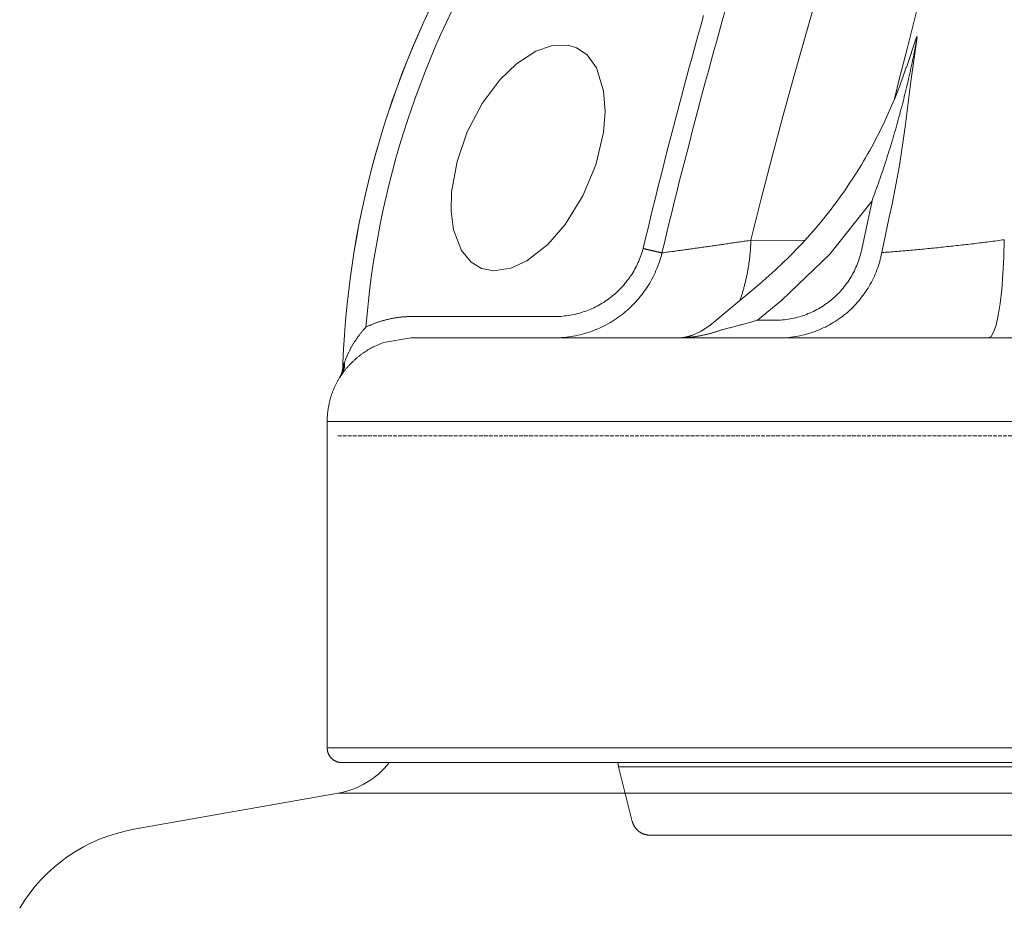
# Model space of a CAD drawing. Units: millimetres. Extents: x -12710 to 137675, y -41593 to 37027.
# Drawn here: x 31362 to 31887, y 18071 to 18545 of the extents above; entities that cross this region are included whole.
import ezdxf

# ---------------------------------------------------------------- set-up
doc = ezdxf.new("R2010")
doc.units = ezdxf.units.MM
doc.linetypes.add('STYLE_08', pattern=[0.694443, 0.520833, -0.17361])
doc.layers.add('AM_0', color=7, linetype='ByLayer')
doc.layers.add('Ebene-2 ohne Abdeckung', color=7, linetype='Continuous')

# ---------------------------------------------------------------- blocks, each defined once
blk = doc.blocks.new('Gruppe-25')
at = {"color": 7, "linetype": 'Continuous', "lineweight": 13}
for p, q in [((-1044.33, 1341.49), (-1044.42, 1341.49)), ((-1050.55, 1318.91), (-1051.97, 1312.23)), ((-1059.81, 1313.44), (-1067.23, 1313.46)), ((-1072.91, 1301.71), (-1066.01, 1307.45)), ((-1066.01, 1307.45), (-1065.89, 1307.49)), ((-1066.32, 1302.44), (-1062.96, 1305.23)), ((-1094.45, 1302.95), (-1113.91, 1302.95)), ((-1063.91, 1302.44), (-1066.32, 1302.44)), ((-266.59, 1300.01), (-1114.04, 1300.01)), ((-1123.44, 1296.07), (-1123.44, 1296.34)), ((-1123.43, 1296.34), (-1123.44, 1296.07)), ((-1123.44, 1296.34), (-1123.43, 1296.34)), ((-1123.44, 1296.07), (-1123.44, 1296.07)), ((-1123.43, 1296.54), (-1123.43, 1296.34)), ((-1123.43, 1296.54), (-1123.43, 1296.54)), ((-1123.25, 1296.55), (-1123.34, 1296.35)), ((-1123.89, 1294.54), (-1123.88, 1294.54)), ((-1123.73, 1294.77), (-1123.59, 1294.98)), ((-1125.6, 1288.51), (-72.16, 1288.51)), ((-1125.6, 1243.51), (-1125.6, 1288.51)), ((-72.13, 1243.51), (-1125.6, 1243.51)), ((-597.6, 1241.51), (-1123.6, 1241.51)), ((-1083.57, 1233.4), (-1085.46, 1240.93)), ((-597.6, 1240.93), (-1085.46, 1240.93)), ((-1081.15, 1231.51), (-597.6, 1231.51))]:
    blk.add_line(p, q, dxfattribs=at)
at = {"color": 7, "linetype": 'STYLE_08', "lineweight": 13}
blk.add_line((-1124.15, 1286.51), (-71.05, 1286.51), dxfattribs=at)
at = {"color": 7, "linetype": 'Continuous', "lineweight": 13}
for points in [[(-1047.46, 1332.94), (-1046.75, 1335.79), (-1045.68, 1340.03), (-1044.84, 1343.31), (-1044.36, 1345.15), (-1044.02, 1346.46), (-1043.51, 1348.38), (-1042.96, 1350.44), (-1042.3, 1352.87), (-1041.53, 1355.66), (-1040.66, 1358.81), (-1039.67, 1362.33), (-1037.86, 1368.57), (-1035.74, 1375.69), (-1033.28, 1383.69), (-1030.24, 1393.21)], [(-1030.97, 1425.03), (-1033.17, 1419.59), (-1035.32, 1414.13), (-1037.44, 1408.65), (-1039.51, 1403.16), (-1041.55, 1397.65), (-1043.54, 1392.13), (-1045.5, 1386.59), (-1047.42, 1381.04), (-1049.29, 1375.48), (-1051.13, 1369.9), (-1052.92, 1364.31), (-1054.67, 1358.71), (-1056.39, 1353.1), (-1058.06, 1347.47), (-1059.69, 1341.83), (-1061.28, 1336.18), (-1062.83, 1330.51), (-1064.34, 1324.84), (-1065.81, 1319.15), (-1067.23, 1313.46)], [(-1073.76, 1344.41), (-1074.15, 1343.02), (-1074.53, 1341.63), (-1074.92, 1340.24), (-1075.3, 1338.85), (-1075.68, 1337.46), (-1076.06, 1336.07), (-1076.43, 1334.68), (-1076.8, 1333.29), (-1077.17, 1331.89), (-1077.54, 1330.5), (-1077.9, 1329.11), (-1078.27, 1327.71), (-1078.63, 1326.32), (-1078.98, 1324.92), (-1079.34, 1323.52), (-1079.69, 1322.13), (-1080.04, 1320.73), (-1080.39, 1319.33), (-1080.73, 1317.93), (-1081.07, 1316.53), (-1081.41, 1315.13), (-1081.75, 1313.73), (-1082.09, 1312.32)], [(-1111.47, 1345.34), (-1112.29, 1343.57), (-1113.08, 1341.79), (-1113.84, 1340.01), (-1114.58, 1338.2), (-1115.29, 1336.39), (-1115.97, 1334.57), (-1116.62, 1332.74), (-1117.24, 1330.89), (-1117.84, 1329.04), (-1118.4, 1327.18), (-1118.94, 1325.31), (-1119.45, 1323.43), (-1119.92, 1321.55), (-1120.37, 1319.65), (-1120.79, 1317.75), (-1121.18, 1315.85), (-1121.54, 1313.93), (-1121.87, 1312.02), (-1122.17, 1310.09), (-1122.44, 1308.17), (-1122.68, 1306.24), (-1122.89, 1304.3), (-1123.07, 1302.37), (-1123.22, 1300.43), (-1123.34, 1298.48), (-1123.43, 1296.54)], [(-1111.48, 1345.32), (-1112.3, 1343.56), (-1113.09, 1341.78), (-1113.86, 1339.99), (-1114.59, 1338.19), (-1115.3, 1336.38), (-1115.98, 1334.56), (-1116.63, 1332.73), (-1117.25, 1330.88), (-1117.85, 1329.03), (-1118.41, 1327.17), (-1118.95, 1325.3), (-1119.45, 1323.42), (-1119.93, 1321.54), (-1120.38, 1319.64), (-1120.8, 1317.75), (-1121.19, 1315.84), (-1121.55, 1313.93), (-1121.88, 1312.01), (-1122.18, 1310.09), (-1122.45, 1308.16), (-1122.68, 1306.23), (-1122.89, 1304.3), (-1123.07, 1302.36), (-1123.22, 1300.42), (-1123.34, 1298.48), (-1123.43, 1296.54)], [(-1070.79, 1345.07), (-1071.18, 1343.69), (-1071.57, 1342.31), (-1071.95, 1340.93), (-1072.33, 1339.54), (-1072.72, 1338.16), (-1073.09, 1336.77), (-1073.47, 1335.38), (-1073.84, 1334), (-1074.21, 1332.61), (-1074.58, 1331.22), (-1074.95, 1329.83), (-1075.31, 1328.44), (-1075.67, 1327.05), (-1076.03, 1325.66), (-1076.39, 1324.27), (-1076.74, 1322.88), (-1077.1, 1321.49), (-1077.44, 1320.09), (-1077.79, 1318.7), (-1078.13, 1317.3), (-1078.48, 1315.91), (-1078.81, 1314.51), (-1079.15, 1313.12), (-1079.49, 1311.72)], [(-1108.39, 1345.15), (-1109.17, 1343.51), (-1109.93, 1341.85), (-1110.67, 1340.19), (-1111.37, 1338.51), (-1112.06, 1336.82), (-1112.72, 1335.12), (-1113.35, 1333.42), (-1113.96, 1331.7), (-1114.54, 1329.98), (-1115.1, 1328.24), (-1115.63, 1326.5), (-1116.13, 1324.75), (-1116.61, 1322.99), (-1117.06, 1321.23), (-1117.48, 1319.46), (-1117.88, 1317.68), (-1118.25, 1315.9), (-1118.6, 1314.11), (-1118.92, 1312.32), (-1119.21, 1310.53), (-1119.48, 1308.72), (-1119.71, 1306.92), (-1119.93, 1305.11), (-1120.11, 1303.3), (-1120.27, 1301.49)], [(-1050.55, 1318.91), (-1050.42, 1319.26), (-1050.3, 1319.6), (-1050.17, 1319.95), (-1050.05, 1320.29), (-1049.92, 1320.63), (-1049.8, 1320.98), (-1049.68, 1321.32), (-1049.56, 1321.67), (-1049.43, 1322.02), (-1049.32, 1322.36), (-1049.2, 1322.71), (-1049.08, 1323.06), (-1048.96, 1323.4), (-1048.85, 1323.75), (-1048.73, 1324.1), (-1048.62, 1324.45), (-1048.51, 1324.8), (-1048.4, 1325.15), (-1048.29, 1325.49), (-1048.18, 1325.84), (-1048.07, 1326.19), (-1047.96, 1326.54), (-1047.85, 1326.89), (-1047.75, 1327.25), (-1047.64, 1327.6), (-1047.54, 1327.95), (-1047.44, 1328.3), (-1047.33, 1328.65), (-1047.23, 1329), (-1047.13, 1329.36), (-1047.03, 1329.71), (-1046.94, 1330.06), (-1046.84, 1330.41), (-1046.74, 1330.77), (-1046.65, 1331.12), (-1046.56, 1331.48), (-1046.46, 1331.83), (-1046.37, 1332.19), (-1046.28, 1332.54), (-1046.19, 1332.9), (-1046.1, 1333.25), (-1046.01, 1333.61), (-1045.93, 1333.96), (-1045.84, 1334.32), (-1045.75, 1334.67), (-1045.67, 1335.03), (-1045.59, 1335.39), (-1045.51, 1335.75), (-1045.42, 1336.1), (-1045.34, 1336.46), (-1045.27, 1336.82), (-1045.19, 1337.18), (-1045.11, 1337.53), (-1045.04, 1337.89), (-1044.96, 1338.25), (-1044.89, 1338.61), (-1044.81, 1338.97), (-1044.74, 1339.33), (-1044.67, 1339.69), (-1044.6, 1340.05), (-1044.53, 1340.41), (-1044.46, 1340.77), (-1044.4, 1341.13), (-1044.33, 1341.49)], [(-1047.79, 1318.42), (-1046.78, 1323.76), (-1045.99, 1329.11), (-1045.19, 1335.33), (-1044.34, 1341.44), (-1044.33, 1341.49)], [(-1045.8, 1337.28), (-1044.44, 1341.44), (-1044.42, 1341.49)], [(-1091.24, 1339.98), (-1089.78, 1338.99), (-1088.51, 1337.24), (-1087.52, 1334.07), (-1087.31, 1331.2), (-1087.54, 1328.33), (-1088.6, 1323.84), (-1090.37, 1319.59), (-1092.81, 1315.64), (-1095.22, 1312.87), (-1098.1, 1310.63), (-1100.29, 1309.61), (-1102.68, 1309.24), (-1104.34, 1309.57), (-1105.79, 1310.44), (-1107.1, 1312.03), (-1108.19, 1314.9), (-1108.53, 1317.49), (-1108.47, 1320.1), (-1107.72, 1324.33), (-1106.31, 1328.39), (-1104.25, 1332.29), (-1101.78, 1335.6), (-1099.52, 1337.79), (-1096.88, 1339.5), (-1094.72, 1340.27), (-1092.42, 1340.34), (-1091.24, 1339.98)], [(-1066.02, 1307.47), (-1065.59, 1307.84), (-1065.16, 1308.21), (-1064.73, 1308.59), (-1064.31, 1308.97), (-1063.88, 1309.35), (-1063.47, 1309.74), (-1063.05, 1310.13), (-1062.64, 1310.52), (-1062.23, 1310.92), (-1061.83, 1311.32), (-1061.43, 1311.73), (-1061.03, 1312.14), (-1060.64, 1312.55), (-1060.24, 1312.96), (-1059.86, 1313.38), (-1059.47, 1313.8), (-1059.1, 1314.23), (-1058.72, 1314.66), (-1058.35, 1315.09), (-1057.98, 1315.52), (-1057.61, 1315.96), (-1057.25, 1316.4), (-1056.9, 1316.85), (-1056.54, 1317.29), (-1056.19, 1317.74), (-1055.85, 1318.2), (-1055.51, 1318.65), (-1055.17, 1319.11), (-1054.83, 1319.58), (-1054.5, 1320.04), (-1054.18, 1320.51), (-1053.86, 1320.98), (-1053.54, 1321.45), (-1053.23, 1321.93), (-1052.92, 1322.41), (-1052.61, 1322.89), (-1052.31, 1323.37), (-1052.01, 1323.86), (-1051.72, 1324.35), (-1051.43, 1324.84), (-1051.15, 1325.33), (-1050.87, 1325.83), (-1050.59, 1326.33), (-1050.32, 1326.83), (-1050.05, 1327.33), (-1049.79, 1327.84), (-1049.53, 1328.35), (-1049.28, 1328.86), (-1049.03, 1329.37), (-1048.79, 1329.88), (-1048.54, 1330.4), (-1048.31, 1330.92), (-1048.08, 1331.44), (-1047.85, 1331.96), (-1047.63, 1332.49), (-1047.41, 1333.01), (-1047.2, 1333.54), (-1046.99, 1334.07), (-1046.78, 1334.6), (-1046.58, 1335.14), (-1046.39, 1335.67), (-1046.2, 1336.21), (-1046.01, 1336.75), (-1045.83, 1337.29)], [(-1062.96, 1305.23), (-1056.35, 1311.55), (-1050.55, 1318.91)], [(-1049.21, 1311.76), (-1048.18, 1316.63), (-1047.79, 1318.42)], [(-1079.49, 1311.72), (-1079.29, 1311.75), (-1079.1, 1311.77), (-1078.91, 1311.8), (-1078.72, 1311.82), (-1078.53, 1311.85), (-1078.34, 1311.88), (-1078.14, 1311.9), (-1077.95, 1311.93), (-1077.76, 1311.96), (-1077.57, 1311.98), (-1077.38, 1312.01), (-1077.19, 1312.03), (-1076.99, 1312.06), (-1076.8, 1312.09), (-1076.61, 1312.11), (-1076.42, 1312.14), (-1076.23, 1312.17), (-1076.04, 1312.19), (-1075.85, 1312.22), (-1075.65, 1312.25), (-1075.46, 1312.27), (-1075.27, 1312.3), (-1075.08, 1312.33), (-1074.89, 1312.35), (-1074.7, 1312.38), (-1074.5, 1312.41), (-1074.31, 1312.44), (-1074.12, 1312.46), (-1073.93, 1312.49), (-1073.74, 1312.52), (-1073.55, 1312.54), (-1073.36, 1312.57), (-1073.16, 1312.6), (-1072.97, 1312.62), (-1072.78, 1312.65), (-1072.59, 1312.68), (-1072.4, 1312.71), (-1072.21, 1312.73), (-1072.02, 1312.76), (-1071.82, 1312.79), (-1071.63, 1312.82), (-1071.44, 1312.84), (-1071.25, 1312.87), (-1071.06, 1312.9), (-1070.87, 1312.93), (-1070.68, 1312.95), (-1070.48, 1312.98), (-1070.29, 1313.01), (-1070.1, 1313.04), (-1069.91, 1313.07), (-1069.72, 1313.09), (-1069.53, 1313.12), (-1069.34, 1313.15), (-1069.15, 1313.18), (-1068.95, 1313.21), (-1068.76, 1313.23), (-1068.57, 1313.26), (-1068.38, 1313.29), (-1068.19, 1313.32), (-1068, 1313.35), (-1067.81, 1313.37), (-1067.61, 1313.4), (-1067.42, 1313.43), (-1067.23, 1313.46)], [(-1068.74, 1305.18), (-1068.7, 1305.31), (-1068.65, 1305.43), (-1068.61, 1305.56), (-1068.57, 1305.68), (-1068.53, 1305.81), (-1068.49, 1305.94), (-1068.45, 1306.06), (-1068.41, 1306.19), (-1068.38, 1306.32), (-1068.34, 1306.44), (-1068.3, 1306.57), (-1068.27, 1306.7), (-1068.23, 1306.82), (-1068.2, 1306.95), (-1068.16, 1307.08), (-1068.13, 1307.2), (-1068.1, 1307.33), (-1068.06, 1307.46), (-1068.03, 1307.59), (-1068, 1307.72), (-1067.97, 1307.84), (-1067.94, 1307.97), (-1067.91, 1308.1), (-1067.88, 1308.23), (-1067.85, 1308.36), (-1067.83, 1308.49), (-1067.8, 1308.62), (-1067.77, 1308.75), (-1067.75, 1308.88), (-1067.72, 1309.01), (-1067.7, 1309.14), (-1067.67, 1309.27), (-1067.65, 1309.39), (-1067.63, 1309.52), (-1067.61, 1309.65), (-1067.58, 1309.78), (-1067.56, 1309.92), (-1067.54, 1310.05), (-1067.52, 1310.18), (-1067.5, 1310.31), (-1067.49, 1310.44), (-1067.47, 1310.57), (-1067.45, 1310.7), (-1067.43, 1310.83), (-1067.42, 1310.96), (-1067.4, 1311.09), (-1067.39, 1311.22), (-1067.37, 1311.35), (-1067.36, 1311.49), (-1067.35, 1311.62), (-1067.34, 1311.75), (-1067.32, 1311.88), (-1067.31, 1312.01), (-1067.3, 1312.14), (-1067.29, 1312.27), (-1067.28, 1312.41), (-1067.27, 1312.54), (-1067.27, 1312.67), (-1067.26, 1312.8), (-1067.25, 1312.93), (-1067.25, 1313.06), (-1067.24, 1313.2), (-1067.24, 1313.33), (-1067.23, 1313.46)], [(-1049.21, 1311.76), (-1048.94, 1311.78), (-1048.68, 1311.8), (-1048.41, 1311.82), (-1048.15, 1311.84), (-1047.89, 1311.86), (-1047.62, 1311.88), (-1047.36, 1311.9), (-1047.09, 1311.93), (-1046.83, 1311.95), (-1046.56, 1311.97), (-1046.3, 1311.99), (-1046.03, 1312.01), (-1045.77, 1312.04), (-1045.51, 1312.06), (-1045.24, 1312.08), (-1044.98, 1312.11), (-1044.71, 1312.13), (-1044.45, 1312.16), (-1044.19, 1312.18), (-1043.92, 1312.2), (-1043.66, 1312.23), (-1043.39, 1312.25), (-1043.13, 1312.28), (-1042.87, 1312.31), (-1042.6, 1312.33), (-1042.34, 1312.36), (-1042.07, 1312.38), (-1041.81, 1312.41), (-1041.55, 1312.44), (-1041.28, 1312.46), (-1041.02, 1312.49), (-1040.75, 1312.52), (-1040.49, 1312.55), (-1040.23, 1312.58), (-1039.96, 1312.6), (-1039.7, 1312.63), (-1039.43, 1312.66), (-1039.17, 1312.69), (-1038.91, 1312.72), (-1038.64, 1312.75), (-1038.38, 1312.78), (-1038.12, 1312.81), (-1037.85, 1312.84), (-1037.59, 1312.87), (-1037.33, 1312.9), (-1037.06, 1312.93), (-1036.8, 1312.96), (-1036.54, 1312.99), (-1036.27, 1313.03), (-1036.01, 1313.06), (-1035.75, 1313.09), (-1035.48, 1313.12), (-1035.22, 1313.16), (-1034.96, 1313.19), (-1034.69, 1313.22), (-1034.43, 1313.26), (-1034.17, 1313.29), (-1033.9, 1313.32), (-1033.64, 1313.36), (-1033.38, 1313.39), (-1033.11, 1313.43), (-1032.85, 1313.46), (-1032.59, 1313.5), (-1032.33, 1313.53)], [(-1034.5, 1300.01), (-1034.14, 1300.21), (-1033.8, 1300.8), (-1033.47, 1301.78), (-1033.17, 1303.1), (-1032.91, 1304.75), (-1032.68, 1306.67), (-1032.51, 1308.81), (-1032.39, 1311.12), (-1032.33, 1313.53)], [(-1094.58, 1300.01), (-1094.26, 1300.01), (-1093.94, 1300.01), (-1093.61, 1300.03), (-1093.29, 1300.05), (-1092.97, 1300.07), (-1092.65, 1300.11), (-1092.33, 1300.15), (-1092.01, 1300.19), (-1091.7, 1300.25), (-1091.38, 1300.31), (-1091.06, 1300.38), (-1090.75, 1300.45), (-1090.44, 1300.53), (-1090.13, 1300.62), (-1089.82, 1300.71), (-1089.51, 1300.81), (-1089.21, 1300.91), (-1088.91, 1301.03), (-1088.61, 1301.15), (-1088.31, 1301.27), (-1088.02, 1301.4), (-1087.73, 1301.54), (-1087.44, 1301.68), (-1087.15, 1301.83), (-1086.87, 1301.99), (-1086.59, 1302.15), (-1086.31, 1302.31), (-1086.04, 1302.49), (-1085.77, 1302.67), (-1085.51, 1302.85), (-1085.25, 1303.04), (-1084.99, 1303.23), (-1084.74, 1303.43), (-1084.49, 1303.64), (-1084.25, 1303.85), (-1084.01, 1304.07), (-1083.77, 1304.29), (-1083.54, 1304.51), (-1083.32, 1304.74), (-1083.1, 1304.98), (-1082.88, 1305.22), (-1082.67, 1305.46), (-1082.47, 1305.71), (-1082.27, 1305.96), (-1082.07, 1306.22), (-1081.88, 1306.48), (-1081.7, 1306.74), (-1081.52, 1307.01), (-1081.35, 1307.28), (-1081.18, 1307.56), (-1081.02, 1307.84), (-1080.87, 1308.12), (-1080.72, 1308.41), (-1080.57, 1308.69), (-1080.44, 1308.99), (-1080.31, 1309.28), (-1080.18, 1309.58), (-1080.06, 1309.88), (-1079.95, 1310.18), (-1079.84, 1310.48), (-1079.74, 1310.79), (-1079.65, 1311.1), (-1079.57, 1311.41), (-1079.49, 1311.72)], [(-1094.45, 1302.95), (-1094.19, 1302.95), (-1093.93, 1302.96), (-1093.67, 1302.97), (-1093.41, 1302.98), (-1093.15, 1303), (-1092.89, 1303.03), (-1092.63, 1303.06), (-1092.37, 1303.09), (-1092.11, 1303.14), (-1091.85, 1303.18), (-1091.6, 1303.24), (-1091.34, 1303.29), (-1091.09, 1303.36), (-1090.84, 1303.43), (-1090.59, 1303.5), (-1090.34, 1303.58), (-1090.09, 1303.66), (-1089.84, 1303.75), (-1089.6, 1303.85), (-1089.36, 1303.94), (-1089.12, 1304.05), (-1088.88, 1304.16), (-1088.65, 1304.27), (-1088.42, 1304.39), (-1088.19, 1304.51), (-1087.96, 1304.64), (-1087.73, 1304.78), (-1087.51, 1304.91), (-1087.29, 1305.06), (-1087.08, 1305.2), (-1086.86, 1305.35), (-1086.65, 1305.51), (-1086.45, 1305.67), (-1086.24, 1305.83), (-1086.04, 1306), (-1085.85, 1306.17), (-1085.66, 1306.35), (-1085.47, 1306.53), (-1085.28, 1306.72), (-1085.1, 1306.9), (-1084.92, 1307.1), (-1084.75, 1307.29), (-1084.58, 1307.49), (-1084.42, 1307.69), (-1084.26, 1307.9), (-1084.1, 1308.11), (-1083.95, 1308.32), (-1083.8, 1308.53), (-1083.66, 1308.75), (-1083.52, 1308.97), (-1083.38, 1309.2), (-1083.25, 1309.43), (-1083.13, 1309.66), (-1083.01, 1309.89), (-1082.9, 1310.12), (-1082.79, 1310.36), (-1082.68, 1310.6), (-1082.58, 1310.84), (-1082.48, 1311.08), (-1082.39, 1311.33), (-1082.31, 1311.57), (-1082.23, 1311.82), (-1082.16, 1312.07), (-1082.09, 1312.32)], [(-1082.09, 1312.32), (-1082.05, 1312.32), (-1082, 1312.31), (-1081.96, 1312.3), (-1081.92, 1312.29), (-1081.88, 1312.28), (-1081.84, 1312.27), (-1081.8, 1312.26), (-1081.76, 1312.25), (-1081.72, 1312.24), (-1081.68, 1312.23), (-1081.64, 1312.22), (-1081.6, 1312.21), (-1081.56, 1312.2), (-1081.52, 1312.19), (-1081.48, 1312.18), (-1081.44, 1312.17), (-1081.4, 1312.16), (-1081.36, 1312.15), (-1081.31, 1312.14), (-1081.27, 1312.13), (-1081.23, 1312.12), (-1081.19, 1312.11), (-1081.15, 1312.1), (-1081.11, 1312.09), (-1081.07, 1312.08), (-1081.03, 1312.07), (-1080.99, 1312.07), (-1080.95, 1312.06), (-1080.91, 1312.05), (-1080.87, 1312.04), (-1080.83, 1312.03), (-1080.79, 1312.02), (-1080.75, 1312.01), (-1080.71, 1312), (-1080.66, 1311.99), (-1080.62, 1311.98), (-1080.58, 1311.97), (-1080.54, 1311.96), (-1080.5, 1311.95), (-1080.46, 1311.94), (-1080.42, 1311.93), (-1080.38, 1311.92), (-1080.34, 1311.91), (-1080.3, 1311.91), (-1080.26, 1311.9), (-1080.22, 1311.89), (-1080.18, 1311.88), (-1080.14, 1311.87), (-1080.1, 1311.86), (-1080.05, 1311.85), (-1080.01, 1311.84), (-1079.97, 1311.83), (-1079.93, 1311.82), (-1079.89, 1311.81), (-1079.85, 1311.8), (-1079.81, 1311.79), (-1079.77, 1311.78), (-1079.73, 1311.78), (-1079.69, 1311.77), (-1079.65, 1311.76), (-1079.61, 1311.75), (-1079.57, 1311.74), (-1079.53, 1311.73), (-1079.49, 1311.72)], [(-1063.91, 1302.44), (-1063.65, 1302.44), (-1063.39, 1302.45), (-1063.13, 1302.47), (-1062.87, 1302.49), (-1062.61, 1302.51), (-1062.35, 1302.54), (-1062.09, 1302.58), (-1061.83, 1302.62), (-1061.58, 1302.67), (-1061.32, 1302.73), (-1061.07, 1302.78), (-1060.81, 1302.85), (-1060.56, 1302.92), (-1060.31, 1302.99), (-1060.06, 1303.07), (-1059.82, 1303.16), (-1059.57, 1303.25), (-1059.33, 1303.35), (-1059.09, 1303.45), (-1058.85, 1303.56), (-1058.61, 1303.67), (-1058.38, 1303.78), (-1058.15, 1303.91), (-1057.92, 1304.03), (-1057.69, 1304.16), (-1057.47, 1304.3), (-1057.25, 1304.44), (-1057.03, 1304.59), (-1056.82, 1304.74), (-1056.61, 1304.89), (-1056.4, 1305.05), (-1056.2, 1305.21), (-1056, 1305.38), (-1055.8, 1305.55), (-1055.61, 1305.73), (-1055.42, 1305.91), (-1055.24, 1306.09), (-1055.05, 1306.28), (-1054.88, 1306.47), (-1054.7, 1306.67), (-1054.54, 1306.87), (-1054.37, 1307.07), (-1054.21, 1307.28), (-1054.06, 1307.49), (-1053.9, 1307.7), (-1053.76, 1307.92), (-1053.62, 1308.14), (-1053.48, 1308.36), (-1053.35, 1308.58), (-1053.22, 1308.81), (-1053.1, 1309.04), (-1052.98, 1309.27), (-1052.86, 1309.51), (-1052.76, 1309.75), (-1052.65, 1309.99), (-1052.56, 1310.23), (-1052.46, 1310.47), (-1052.38, 1310.72), (-1052.3, 1310.97), (-1052.22, 1311.22), (-1052.15, 1311.47), (-1052.08, 1311.72), (-1052.02, 1311.98), (-1051.97, 1312.23)], [(-1063.25, 1300.01), (-1062.94, 1300.01), (-1062.63, 1300.02), (-1062.32, 1300.04), (-1062.02, 1300.07), (-1061.71, 1300.1), (-1061.4, 1300.14), (-1061.09, 1300.19), (-1060.79, 1300.24), (-1060.48, 1300.3), (-1060.18, 1300.37), (-1059.88, 1300.44), (-1059.58, 1300.52), (-1059.28, 1300.6), (-1058.99, 1300.69), (-1058.69, 1300.79), (-1058.4, 1300.9), (-1058.11, 1301.01), (-1057.82, 1301.12), (-1057.54, 1301.25), (-1057.26, 1301.38), (-1056.98, 1301.51), (-1056.7, 1301.65), (-1056.43, 1301.8), (-1056.16, 1301.95), (-1055.89, 1302.11), (-1055.63, 1302.27), (-1055.37, 1302.44), (-1055.11, 1302.62), (-1054.86, 1302.8), (-1054.61, 1302.98), (-1054.37, 1303.17), (-1054.13, 1303.37), (-1053.89, 1303.57), (-1053.66, 1303.78), (-1053.44, 1303.99), (-1053.21, 1304.21), (-1053, 1304.43), (-1052.78, 1304.65), (-1052.58, 1304.88), (-1052.37, 1305.12), (-1052.17, 1305.36), (-1051.98, 1305.6), (-1051.8, 1305.85), (-1051.61, 1306.1), (-1051.44, 1306.35), (-1051.27, 1306.61), (-1051.1, 1306.87), (-1050.94, 1307.14), (-1050.79, 1307.41), (-1050.64, 1307.68), (-1050.5, 1307.95), (-1050.36, 1308.23), (-1050.23, 1308.51), (-1050.11, 1308.8), (-1049.99, 1309.08), (-1049.88, 1309.37), (-1049.77, 1309.67), (-1049.67, 1309.96), (-1049.58, 1310.25), (-1049.49, 1310.55), (-1049.41, 1310.85), (-1049.34, 1311.15), (-1049.27, 1311.45), (-1049.21, 1311.76)], [(-1113.91, 1302.95), (-1114.01, 1302.95), (-1114.11, 1302.95), (-1114.22, 1302.95), (-1114.32, 1302.95), (-1114.42, 1302.94), (-1114.52, 1302.94), (-1114.63, 1302.94), (-1114.73, 1302.93), (-1114.83, 1302.92), (-1114.94, 1302.92), (-1115.04, 1302.91), (-1115.14, 1302.9), (-1115.24, 1302.89), (-1115.35, 1302.88), (-1115.45, 1302.87), (-1115.55, 1302.86), (-1115.65, 1302.85), (-1115.75, 1302.84), (-1115.86, 1302.82), (-1115.96, 1302.81), (-1116.06, 1302.79), (-1116.16, 1302.78), (-1116.26, 1302.76), (-1116.36, 1302.74), (-1116.47, 1302.73), (-1116.57, 1302.71), (-1116.67, 1302.69), (-1116.77, 1302.67), (-1116.87, 1302.65), (-1116.97, 1302.63), (-1117.07, 1302.6), (-1117.17, 1302.58), (-1117.27, 1302.56), (-1117.37, 1302.53), (-1117.47, 1302.51), (-1117.57, 1302.48), (-1117.67, 1302.46), (-1117.77, 1302.43), (-1117.87, 1302.4), (-1117.97, 1302.37), (-1118.07, 1302.34), (-1118.16, 1302.31), (-1118.26, 1302.28), (-1118.36, 1302.25), (-1118.46, 1302.22), (-1118.56, 1302.19), (-1118.65, 1302.16), (-1118.75, 1302.12), (-1118.85, 1302.09), (-1118.94, 1302.05), (-1119.04, 1302.02), (-1119.14, 1301.98), (-1119.23, 1301.94), (-1119.33, 1301.9), (-1119.42, 1301.86), (-1119.52, 1301.83), (-1119.61, 1301.79), (-1119.71, 1301.74), (-1119.8, 1301.7), (-1119.9, 1301.66), (-1119.99, 1301.62), (-1120.08, 1301.57), (-1120.17, 1301.53), (-1120.27, 1301.49)], [(-1120.27, 1301.49), (-1120.33, 1301.42), (-1120.39, 1301.35), (-1120.45, 1301.28), (-1120.51, 1301.22), (-1120.57, 1301.15), (-1120.63, 1301.08), (-1120.69, 1301.01), (-1120.75, 1300.94), (-1120.81, 1300.87), (-1120.86, 1300.8), (-1120.92, 1300.73), (-1120.98, 1300.66), (-1121.03, 1300.59), (-1121.09, 1300.52), (-1121.15, 1300.45), (-1121.2, 1300.37), (-1121.25, 1300.3), (-1121.31, 1300.23), (-1121.36, 1300.15), (-1121.41, 1300.08), (-1121.47, 1300.01), (-1121.52, 1299.93), (-1121.57, 1299.86), (-1121.62, 1299.78), (-1121.67, 1299.71), (-1121.72, 1299.63), (-1121.77, 1299.56), (-1121.82, 1299.48), (-1121.87, 1299.4), (-1121.92, 1299.33), (-1121.97, 1299.25), (-1122.01, 1299.17), (-1122.06, 1299.09), (-1122.11, 1299.02), (-1122.15, 1298.94), (-1122.2, 1298.86), (-1122.24, 1298.78), (-1122.29, 1298.7), (-1122.33, 1298.62), (-1122.37, 1298.54), (-1122.41, 1298.46), (-1122.46, 1298.38), (-1122.5, 1298.3), (-1122.54, 1298.22), (-1122.58, 1298.14), (-1122.62, 1298.06), (-1122.66, 1297.97), (-1122.7, 1297.89), (-1122.74, 1297.81), (-1122.77, 1297.73), (-1122.81, 1297.65), (-1122.85, 1297.56), (-1122.89, 1297.48), (-1122.92, 1297.4), (-1122.96, 1297.31), (-1122.99, 1297.23), (-1123.02, 1297.14), (-1123.06, 1297.06), (-1123.09, 1296.98), (-1123.12, 1296.89), (-1123.16, 1296.81), (-1123.19, 1296.72), (-1123.22, 1296.64), (-1123.25, 1296.55)], [(-1077.25, 1300.01), (-1077.16, 1300.01), (-1077.06, 1300.01), (-1076.97, 1300.01), (-1076.88, 1300.01), (-1076.78, 1300.02), (-1076.69, 1300.02), (-1076.59, 1300.02), (-1076.5, 1300.03), (-1076.4, 1300.03), (-1076.31, 1300.04), (-1076.22, 1300.05), (-1076.12, 1300.05), (-1076.03, 1300.06), (-1075.94, 1300.07), (-1075.84, 1300.08), (-1075.75, 1300.09), (-1075.65, 1300.09), (-1075.56, 1300.1), (-1075.47, 1300.11), (-1075.37, 1300.13), (-1075.28, 1300.14), (-1075.19, 1300.15), (-1075.09, 1300.16), (-1075, 1300.17), (-1074.91, 1300.19), (-1074.81, 1300.2), (-1074.72, 1300.22), (-1074.63, 1300.23), (-1074.53, 1300.25), (-1074.44, 1300.26), (-1074.35, 1300.28), (-1074.26, 1300.29), (-1074.16, 1300.31), (-1074.07, 1300.33), (-1073.98, 1300.35), (-1073.89, 1300.37), (-1073.79, 1300.39), (-1073.7, 1300.41), (-1073.61, 1300.43), (-1073.52, 1300.45), (-1073.43, 1300.47), (-1073.34, 1300.49), (-1073.24, 1300.51), (-1073.15, 1300.54), (-1073.06, 1300.56), (-1072.97, 1300.58), (-1072.88, 1300.61), (-1072.79, 1300.63), (-1072.7, 1300.66), (-1072.61, 1300.68), (-1072.52, 1300.71), (-1072.43, 1300.74), (-1072.34, 1300.76), (-1072.25, 1300.79), (-1072.16, 1300.82), (-1072.07, 1300.85), (-1071.98, 1300.88), (-1071.89, 1300.91), (-1071.8, 1300.94), (-1071.71, 1300.97), (-1071.62, 1301), (-1071.53, 1301.03), (-1071.44, 1301.06), (-1071.35, 1301.1)], [(-1075.39, 1300.35), (-1074.07, 1300.92), (-1072.91, 1301.71)], [(-1072.91, 1301.71), (-1072.86, 1301.74), (-1072.79, 1301.75)], [(-1119.08, 1298.84), (-1117.85, 1299.36), (-1114.04, 1300.01)], [(-1077.58, 1300.01), (-1077.54, 1300), (-1077.51, 1300), (-1077.47, 1300), (-1077.44, 1300), (-1077.4, 1300), (-1077.37, 1300), (-1077.33, 1300), (-1077.3, 1300), (-1077.26, 1300), (-1077.23, 1300), (-1077.19, 1300), (-1077.16, 1300), (-1077.12, 1300), (-1077.09, 1300.01), (-1077.05, 1300.01), (-1077.02, 1300.01), (-1076.99, 1300.01), (-1076.95, 1300.01), (-1076.92, 1300.02), (-1076.88, 1300.02), (-1076.85, 1300.02), (-1076.81, 1300.03), (-1076.78, 1300.03), (-1076.74, 1300.03), (-1076.71, 1300.04), (-1076.67, 1300.04), (-1076.64, 1300.05), (-1076.6, 1300.05), (-1076.57, 1300.05), (-1076.54, 1300.06), (-1076.5, 1300.06), (-1076.47, 1300.07), (-1076.43, 1300.08), (-1076.4, 1300.08), (-1076.36, 1300.09), (-1076.33, 1300.09), (-1076.3, 1300.1), (-1076.26, 1300.11), (-1076.23, 1300.11), (-1076.19, 1300.12), (-1076.16, 1300.13), (-1076.13, 1300.13), (-1076.09, 1300.14), (-1076.06, 1300.15), (-1076.02, 1300.16), (-1075.99, 1300.17), (-1075.96, 1300.18), (-1075.92, 1300.18), (-1075.89, 1300.19), (-1075.86, 1300.2), (-1075.82, 1300.21), (-1075.79, 1300.22), (-1075.76, 1300.23), (-1075.72, 1300.24), (-1075.69, 1300.25), (-1075.66, 1300.26), (-1075.62, 1300.27), (-1075.59, 1300.28), (-1075.56, 1300.29), (-1075.52, 1300.3), (-1075.49, 1300.32), (-1075.46, 1300.33), (-1075.43, 1300.34), (-1075.39, 1300.35)], [(-1119.08, 1298.84), (-1119.17, 1298.8), (-1119.25, 1298.76), (-1119.33, 1298.72), (-1119.42, 1298.67), (-1119.5, 1298.63), (-1119.58, 1298.58), (-1119.66, 1298.54), (-1119.75, 1298.49), (-1119.83, 1298.45), (-1119.91, 1298.4), (-1119.99, 1298.35), (-1120.07, 1298.3), (-1120.15, 1298.25), (-1120.23, 1298.2), (-1120.31, 1298.15), (-1120.39, 1298.1), (-1120.46, 1298.05), (-1120.54, 1298), (-1120.62, 1297.94), (-1120.7, 1297.89), (-1120.77, 1297.84), (-1120.85, 1297.78), (-1120.92, 1297.73), (-1121, 1297.67), (-1121.07, 1297.61), (-1121.15, 1297.56), (-1121.22, 1297.5), (-1121.29, 1297.44), (-1121.37, 1297.38), (-1121.44, 1297.32), (-1121.51, 1297.26), (-1121.58, 1297.2), (-1121.65, 1297.14), (-1121.72, 1297.08), (-1121.79, 1297.01), (-1121.86, 1296.95), (-1121.93, 1296.89), (-1122, 1296.82), (-1122.07, 1296.76), (-1122.14, 1296.69), (-1122.2, 1296.63), (-1122.27, 1296.56), (-1122.34, 1296.5), (-1122.4, 1296.43), (-1122.47, 1296.36), (-1122.53, 1296.29), (-1122.59, 1296.22), (-1122.66, 1296.16), (-1122.72, 1296.09), (-1122.78, 1296.02), (-1122.84, 1295.94), (-1122.9, 1295.87), (-1122.96, 1295.8), (-1123.02, 1295.73), (-1123.08, 1295.66), (-1123.14, 1295.58), (-1123.2, 1295.51), (-1123.26, 1295.44), (-1123.31, 1295.36), (-1123.37, 1295.29), (-1123.43, 1295.21), (-1123.48, 1295.14), (-1123.53, 1295.06), (-1123.59, 1294.98)], [(-1123.89, 1294.54), (-1123.87, 1294.57), (-1123.86, 1294.59), (-1123.85, 1294.61), (-1123.84, 1294.63), (-1123.82, 1294.65), (-1123.81, 1294.67), (-1123.8, 1294.7), (-1123.79, 1294.72), (-1123.78, 1294.74), (-1123.77, 1294.76), (-1123.75, 1294.79), (-1123.74, 1294.81), (-1123.73, 1294.83), (-1123.72, 1294.85), (-1123.71, 1294.88), (-1123.7, 1294.9), (-1123.69, 1294.92), (-1123.68, 1294.94), (-1123.67, 1294.97), (-1123.66, 1294.99), (-1123.65, 1295.01), (-1123.64, 1295.04), (-1123.63, 1295.06), (-1123.62, 1295.08), (-1123.62, 1295.11), (-1123.61, 1295.13), (-1123.6, 1295.16), (-1123.59, 1295.18), (-1123.58, 1295.2), (-1123.58, 1295.23), (-1123.57, 1295.25), (-1123.56, 1295.28), (-1123.55, 1295.3), (-1123.55, 1295.32), (-1123.54, 1295.35), (-1123.54, 1295.37), (-1123.53, 1295.4), (-1123.52, 1295.42), (-1123.52, 1295.45), (-1123.51, 1295.47), (-1123.51, 1295.49), (-1123.5, 1295.52), (-1123.5, 1295.54), (-1123.49, 1295.57), (-1123.49, 1295.59), (-1123.48, 1295.62), (-1123.48, 1295.64), (-1123.48, 1295.67), (-1123.47, 1295.69), (-1123.47, 1295.72), (-1123.46, 1295.74), (-1123.46, 1295.77), (-1123.46, 1295.79), (-1123.46, 1295.82), (-1123.45, 1295.84), (-1123.45, 1295.87), (-1123.45, 1295.89), (-1123.45, 1295.92), (-1123.45, 1295.94), (-1123.44, 1295.97), (-1123.44, 1295.99), (-1123.44, 1296.02), (-1123.44, 1296.04), (-1123.44, 1296.07)], [(-1123.88, 1294.54), (-1123.87, 1294.57), (-1123.86, 1294.59), (-1123.85, 1294.61), (-1123.83, 1294.63), (-1123.82, 1294.65), (-1123.81, 1294.67), (-1123.8, 1294.7), (-1123.78, 1294.72), (-1123.77, 1294.74), (-1123.76, 1294.76), (-1123.75, 1294.79), (-1123.74, 1294.81), (-1123.73, 1294.83), (-1123.72, 1294.85), (-1123.71, 1294.88), (-1123.7, 1294.9), (-1123.69, 1294.92), (-1123.68, 1294.94), (-1123.67, 1294.97), (-1123.66, 1294.99), (-1123.65, 1295.01), (-1123.64, 1295.04), (-1123.63, 1295.06), (-1123.62, 1295.08), (-1123.61, 1295.11), (-1123.6, 1295.13), (-1123.6, 1295.16), (-1123.59, 1295.18), (-1123.58, 1295.2), (-1123.57, 1295.23), (-1123.57, 1295.25), (-1123.56, 1295.28), (-1123.55, 1295.3), (-1123.54, 1295.32), (-1123.54, 1295.35), (-1123.53, 1295.37), (-1123.53, 1295.4), (-1123.52, 1295.42), (-1123.51, 1295.45), (-1123.51, 1295.47), (-1123.5, 1295.49), (-1123.5, 1295.52), (-1123.49, 1295.54), (-1123.49, 1295.57), (-1123.48, 1295.59), (-1123.48, 1295.62), (-1123.48, 1295.64), (-1123.47, 1295.67), (-1123.47, 1295.69), (-1123.46, 1295.72), (-1123.46, 1295.74), (-1123.46, 1295.77), (-1123.46, 1295.79), (-1123.45, 1295.82), (-1123.45, 1295.84), (-1123.45, 1295.87), (-1123.45, 1295.89), (-1123.44, 1295.92), (-1123.44, 1295.94), (-1123.44, 1295.97), (-1123.44, 1295.99), (-1123.44, 1296.02), (-1123.44, 1296.04), (-1123.44, 1296.07)], [(-1123.73, 1294.77), (-1123.72, 1294.8), (-1123.7, 1294.82), (-1123.69, 1294.84), (-1123.68, 1294.86), (-1123.66, 1294.88), (-1123.65, 1294.91), (-1123.64, 1294.93), (-1123.63, 1294.95), (-1123.62, 1294.97), (-1123.6, 1295), (-1123.59, 1295.02), (-1123.58, 1295.04), (-1123.57, 1295.07), (-1123.56, 1295.09), (-1123.55, 1295.11), (-1123.54, 1295.14), (-1123.53, 1295.16), (-1123.52, 1295.19), (-1123.51, 1295.21), (-1123.5, 1295.23), (-1123.49, 1295.26), (-1123.48, 1295.28), (-1123.47, 1295.31), (-1123.46, 1295.33), (-1123.46, 1295.35), (-1123.45, 1295.38), (-1123.44, 1295.4), (-1123.43, 1295.43), (-1123.43, 1295.45), (-1123.42, 1295.48), (-1123.41, 1295.5), (-1123.41, 1295.53), (-1123.4, 1295.55), (-1123.4, 1295.58), (-1123.39, 1295.6), (-1123.38, 1295.63), (-1123.38, 1295.65), (-1123.37, 1295.68), (-1123.37, 1295.7), (-1123.37, 1295.73), (-1123.36, 1295.76), (-1123.36, 1295.78), (-1123.35, 1295.81), (-1123.35, 1295.83), (-1123.35, 1295.86), (-1123.34, 1295.88), (-1123.34, 1295.91), (-1123.34, 1295.93), (-1123.34, 1295.96), (-1123.34, 1295.99), (-1123.34, 1296.01), (-1123.33, 1296.04), (-1123.33, 1296.06), (-1123.33, 1296.09), (-1123.33, 1296.11), (-1123.33, 1296.14), (-1123.33, 1296.17), (-1123.33, 1296.19), (-1123.33, 1296.22), (-1123.33, 1296.24), (-1123.34, 1296.27), (-1123.34, 1296.29), (-1123.34, 1296.32), (-1123.34, 1296.35)], [(-1123.59, 1294.98), (-1123.57, 1295), (-1123.56, 1295.03), (-1123.55, 1295.05), (-1123.53, 1295.07), (-1123.52, 1295.09), (-1123.51, 1295.11), (-1123.5, 1295.14), (-1123.48, 1295.16), (-1123.47, 1295.18), (-1123.46, 1295.2), (-1123.45, 1295.23), (-1123.44, 1295.25), (-1123.43, 1295.27), (-1123.42, 1295.3), (-1123.41, 1295.32), (-1123.4, 1295.34), (-1123.39, 1295.37), (-1123.38, 1295.39), (-1123.37, 1295.42), (-1123.36, 1295.44), (-1123.35, 1295.46), (-1123.34, 1295.49), (-1123.33, 1295.51), (-1123.33, 1295.54), (-1123.32, 1295.56), (-1123.31, 1295.59), (-1123.3, 1295.61), (-1123.3, 1295.63), (-1123.29, 1295.66), (-1123.28, 1295.68), (-1123.28, 1295.71), (-1123.27, 1295.73), (-1123.27, 1295.76), (-1123.26, 1295.78), (-1123.26, 1295.81), (-1123.25, 1295.84), (-1123.25, 1295.86), (-1123.25, 1295.89), (-1123.24, 1295.91), (-1123.24, 1295.94), (-1123.24, 1295.96), (-1123.23, 1295.99), (-1123.23, 1296.01), (-1123.23, 1296.04), (-1123.23, 1296.06), (-1123.23, 1296.09), (-1123.22, 1296.12), (-1123.22, 1296.14), (-1123.22, 1296.17), (-1123.22, 1296.19), (-1123.22, 1296.22), (-1123.22, 1296.24), (-1123.22, 1296.27), (-1123.22, 1296.29), (-1123.23, 1296.32), (-1123.23, 1296.35), (-1123.23, 1296.37), (-1123.23, 1296.4), (-1123.23, 1296.42), (-1123.24, 1296.45), (-1123.24, 1296.47), (-1123.24, 1296.5), (-1123.24, 1296.52), (-1123.25, 1296.55)], [(-1123.43, 1296.54), (-1123.43, 1296.54), (-1123.43, 1296.53), (-1123.43, 1296.53), (-1123.43, 1296.53), (-1123.43, 1296.52), (-1123.43, 1296.52), (-1123.43, 1296.52), (-1123.43, 1296.51), (-1123.43, 1296.51), (-1123.43, 1296.51), (-1123.43, 1296.51), (-1123.43, 1296.5), (-1123.43, 1296.5), (-1123.43, 1296.5), (-1123.43, 1296.49), (-1123.43, 1296.49), (-1123.43, 1296.49), (-1123.43, 1296.48), (-1123.43, 1296.48), (-1123.43, 1296.48), (-1123.43, 1296.47), (-1123.43, 1296.47), (-1123.43, 1296.47), (-1123.43, 1296.46), (-1123.43, 1296.46), (-1123.43, 1296.46), (-1123.43, 1296.45), (-1123.43, 1296.45), (-1123.43, 1296.45), (-1123.43, 1296.44), (-1123.43, 1296.44), (-1123.43, 1296.44), (-1123.43, 1296.43), (-1123.43, 1296.43), (-1123.43, 1296.43), (-1123.43, 1296.43), (-1123.43, 1296.42), (-1123.43, 1296.42), (-1123.43, 1296.42), (-1123.43, 1296.41), (-1123.44, 1296.41), (-1123.44, 1296.41), (-1123.44, 1296.4), (-1123.44, 1296.4), (-1123.44, 1296.4), (-1123.44, 1296.39), (-1123.44, 1296.39), (-1123.44, 1296.39), (-1123.44, 1296.38), (-1123.44, 1296.38), (-1123.44, 1296.38), (-1123.44, 1296.37), (-1123.44, 1296.37), (-1123.44, 1296.37), (-1123.44, 1296.36), (-1123.44, 1296.36), (-1123.44, 1296.36), (-1123.44, 1296.35), (-1123.44, 1296.35), (-1123.44, 1296.35), (-1123.44, 1296.35), (-1123.44, 1296.34), (-1123.44, 1296.34), (-1123.44, 1296.34)], [(-1123.44, 1296.07), (-1123.44, 1296.07), (-1123.43, 1296.08), (-1123.43, 1296.08), (-1123.43, 1296.08), (-1123.43, 1296.09), (-1123.43, 1296.09), (-1123.43, 1296.1), (-1123.42, 1296.1), (-1123.42, 1296.11), (-1123.42, 1296.11), (-1123.42, 1296.11), (-1123.42, 1296.12), (-1123.42, 1296.12), (-1123.42, 1296.13), (-1123.41, 1296.13), (-1123.41, 1296.14), (-1123.41, 1296.14), (-1123.41, 1296.15), (-1123.41, 1296.15), (-1123.41, 1296.15), (-1123.4, 1296.16), (-1123.4, 1296.16), (-1123.4, 1296.17), (-1123.4, 1296.17), (-1123.4, 1296.18), (-1123.4, 1296.18), (-1123.39, 1296.18), (-1123.39, 1296.19), (-1123.39, 1296.19), (-1123.39, 1296.2), (-1123.39, 1296.2), (-1123.39, 1296.21), (-1123.39, 1296.21), (-1123.38, 1296.21), (-1123.38, 1296.22), (-1123.38, 1296.22), (-1123.38, 1296.23), (-1123.38, 1296.23), (-1123.38, 1296.24), (-1123.37, 1296.24), (-1123.37, 1296.25), (-1123.37, 1296.25), (-1123.37, 1296.25), (-1123.37, 1296.26), (-1123.37, 1296.26), (-1123.37, 1296.27), (-1123.36, 1296.27), (-1123.36, 1296.28), (-1123.36, 1296.28), (-1123.36, 1296.28), (-1123.36, 1296.29), (-1123.36, 1296.29), (-1123.36, 1296.3), (-1123.35, 1296.3), (-1123.35, 1296.31), (-1123.35, 1296.31), (-1123.35, 1296.32), (-1123.35, 1296.32), (-1123.35, 1296.32), (-1123.35, 1296.33), (-1123.34, 1296.33), (-1123.34, 1296.34), (-1123.34, 1296.34), (-1123.34, 1296.35)], [(-1123.25, 1296.55), (-1123.25, 1296.55), (-1123.25, 1296.55), (-1123.26, 1296.55), (-1123.26, 1296.55), (-1123.26, 1296.55), (-1123.27, 1296.55), (-1123.27, 1296.55), (-1123.27, 1296.55), (-1123.27, 1296.55), (-1123.28, 1296.55), (-1123.28, 1296.55), (-1123.28, 1296.55), (-1123.29, 1296.55), (-1123.29, 1296.55), (-1123.29, 1296.55), (-1123.29, 1296.55), (-1123.3, 1296.55), (-1123.3, 1296.55), (-1123.3, 1296.55), (-1123.3, 1296.55), (-1123.31, 1296.55), (-1123.31, 1296.55), (-1123.31, 1296.55), (-1123.32, 1296.55), (-1123.32, 1296.55), (-1123.32, 1296.55), (-1123.32, 1296.55), (-1123.33, 1296.55), (-1123.33, 1296.55), (-1123.33, 1296.55), (-1123.34, 1296.55), (-1123.34, 1296.55), (-1123.34, 1296.55), (-1123.34, 1296.55), (-1123.35, 1296.55), (-1123.35, 1296.55), (-1123.35, 1296.55), (-1123.36, 1296.55), (-1123.36, 1296.55), (-1123.36, 1296.55), (-1123.36, 1296.55), (-1123.37, 1296.55), (-1123.37, 1296.55), (-1123.37, 1296.55), (-1123.37, 1296.55), (-1123.38, 1296.55), (-1123.38, 1296.55), (-1123.38, 1296.55), (-1123.39, 1296.55), (-1123.39, 1296.55), (-1123.39, 1296.55), (-1123.39, 1296.55), (-1123.4, 1296.54), (-1123.4, 1296.54), (-1123.4, 1296.54), (-1123.41, 1296.54), (-1123.41, 1296.54), (-1123.41, 1296.54), (-1123.41, 1296.54), (-1123.42, 1296.54), (-1123.42, 1296.54), (-1123.42, 1296.54), (-1123.42, 1296.54), (-1123.43, 1296.54)], [(-1123.34, 1296.35), (-1123.34, 1296.35), (-1123.34, 1296.35), (-1123.34, 1296.35), (-1123.35, 1296.35), (-1123.35, 1296.35), (-1123.35, 1296.35), (-1123.35, 1296.35), (-1123.35, 1296.35), (-1123.35, 1296.35), (-1123.35, 1296.35), (-1123.36, 1296.35), (-1123.36, 1296.35), (-1123.36, 1296.35), (-1123.36, 1296.35), (-1123.36, 1296.35), (-1123.36, 1296.35), (-1123.37, 1296.35), (-1123.37, 1296.35), (-1123.37, 1296.35), (-1123.37, 1296.35), (-1123.37, 1296.35), (-1123.37, 1296.35), (-1123.37, 1296.35), (-1123.38, 1296.35), (-1123.38, 1296.35), (-1123.38, 1296.35), (-1123.38, 1296.35), (-1123.38, 1296.35), (-1123.38, 1296.34), (-1123.38, 1296.34), (-1123.39, 1296.34), (-1123.39, 1296.34), (-1123.39, 1296.34), (-1123.39, 1296.34), (-1123.39, 1296.34), (-1123.39, 1296.34), (-1123.39, 1296.34), (-1123.4, 1296.34), (-1123.4, 1296.34), (-1123.4, 1296.34), (-1123.4, 1296.34), (-1123.4, 1296.34), (-1123.4, 1296.34), (-1123.4, 1296.34), (-1123.41, 1296.34), (-1123.41, 1296.34), (-1123.41, 1296.34), (-1123.41, 1296.34), (-1123.41, 1296.34), (-1123.41, 1296.34), (-1123.41, 1296.34), (-1123.42, 1296.34), (-1123.42, 1296.34), (-1123.42, 1296.34), (-1123.42, 1296.34), (-1123.42, 1296.34), (-1123.42, 1296.34), (-1123.42, 1296.34), (-1123.43, 1296.34), (-1123.43, 1296.34), (-1123.43, 1296.34), (-1123.43, 1296.34), (-1123.43, 1296.34), (-1123.43, 1296.34)], [(-1123.89, 1294.54), (-1123.94, 1294.46), (-1123.99, 1294.37), (-1124.04, 1294.29), (-1124.09, 1294.2), (-1124.14, 1294.12), (-1124.19, 1294.03), (-1124.23, 1293.94), (-1124.28, 1293.85), (-1124.33, 1293.77), (-1124.37, 1293.68), (-1124.42, 1293.59), (-1124.46, 1293.5), (-1124.5, 1293.41), (-1124.54, 1293.32), (-1124.59, 1293.23), (-1124.63, 1293.14), (-1124.67, 1293.05), (-1124.7, 1292.96), (-1124.74, 1292.86), (-1124.78, 1292.77), (-1124.82, 1292.68), (-1124.85, 1292.59), (-1124.89, 1292.49), (-1124.92, 1292.4), (-1124.95, 1292.31), (-1124.99, 1292.21), (-1125.02, 1292.12), (-1125.05, 1292.02), (-1125.08, 1291.93), (-1125.11, 1291.83), (-1125.14, 1291.74), (-1125.16, 1291.64), (-1125.19, 1291.55), (-1125.22, 1291.45), (-1125.24, 1291.36), (-1125.27, 1291.26), (-1125.29, 1291.16), (-1125.31, 1291.07), (-1125.33, 1290.97), (-1125.35, 1290.87), (-1125.37, 1290.78), (-1125.39, 1290.68), (-1125.41, 1290.58), (-1125.43, 1290.48), (-1125.45, 1290.38), (-1125.46, 1290.29), (-1125.48, 1290.19), (-1125.49, 1290.09), (-1125.5, 1289.99), (-1125.52, 1289.89), (-1125.53, 1289.79), (-1125.54, 1289.7), (-1125.55, 1289.6), (-1125.56, 1289.5), (-1125.57, 1289.4), (-1125.57, 1289.3), (-1125.58, 1289.2), (-1125.59, 1289.1), (-1125.59, 1289), (-1125.59, 1288.9), (-1125.6, 1288.8), (-1125.6, 1288.7), (-1125.6, 1288.6), (-1125.6, 1288.51)], [(-1123.88, 1294.54), (-1123.87, 1294.56), (-1123.73, 1294.77)], [(-1125.6, 1243.51), (-1125.6, 1243.46), (-1125.6, 1243.41), (-1125.6, 1243.36), (-1125.59, 1243.31), (-1125.59, 1243.26), (-1125.58, 1243.21), (-1125.57, 1243.16), (-1125.56, 1243.12), (-1125.55, 1243.07), (-1125.54, 1243.02), (-1125.53, 1242.97), (-1125.51, 1242.92), (-1125.5, 1242.88), (-1125.48, 1242.83), (-1125.47, 1242.79), (-1125.45, 1242.74), (-1125.43, 1242.69), (-1125.41, 1242.65), (-1125.39, 1242.61), (-1125.36, 1242.56), (-1125.34, 1242.52), (-1125.32, 1242.48), (-1125.29, 1242.44), (-1125.26, 1242.39), (-1125.24, 1242.35), (-1125.21, 1242.31), (-1125.18, 1242.27), (-1125.15, 1242.24), (-1125.12, 1242.2), (-1125.08, 1242.16), (-1125.05, 1242.13), (-1125.02, 1242.09), (-1124.98, 1242.06), (-1124.94, 1242.02), (-1124.91, 1241.99), (-1124.87, 1241.96), (-1124.83, 1241.93), (-1124.79, 1241.9), (-1124.75, 1241.87), (-1124.71, 1241.84), (-1124.67, 1241.82), (-1124.63, 1241.79), (-1124.59, 1241.77), (-1124.54, 1241.74), (-1124.5, 1241.72), (-1124.46, 1241.7), (-1124.41, 1241.68), (-1124.37, 1241.66), (-1124.32, 1241.64), (-1124.27, 1241.62), (-1124.23, 1241.61), (-1124.18, 1241.59), (-1124.13, 1241.58), (-1124.09, 1241.57), (-1124.04, 1241.55), (-1123.99, 1241.54), (-1123.94, 1241.53), (-1123.89, 1241.53), (-1123.85, 1241.52), (-1123.8, 1241.52), (-1123.75, 1241.51), (-1123.7, 1241.51), (-1123.65, 1241.51), (-1123.6, 1241.51)], [(-1085.57, 1241.51), (-1085.56, 1241.5), (-1085.56, 1241.49), (-1085.56, 1241.48), (-1085.56, 1241.47), (-1085.56, 1241.46), (-1085.56, 1241.45), (-1085.56, 1241.44), (-1085.56, 1241.43), (-1085.55, 1241.42), (-1085.55, 1241.41), (-1085.55, 1241.41), (-1085.55, 1241.4), (-1085.55, 1241.39), (-1085.55, 1241.38), (-1085.55, 1241.37), (-1085.54, 1241.36), (-1085.54, 1241.35), (-1085.54, 1241.34), (-1085.54, 1241.33), (-1085.54, 1241.32), (-1085.54, 1241.32), (-1085.54, 1241.31), (-1085.53, 1241.3), (-1085.53, 1241.29), (-1085.53, 1241.28), (-1085.53, 1241.27), (-1085.53, 1241.26), (-1085.53, 1241.25), (-1085.52, 1241.24), (-1085.52, 1241.23), (-1085.52, 1241.22), (-1085.52, 1241.22), (-1085.52, 1241.21), (-1085.52, 1241.2), (-1085.51, 1241.19), (-1085.51, 1241.18), (-1085.51, 1241.17), (-1085.51, 1241.16), (-1085.51, 1241.15), (-1085.51, 1241.14), (-1085.5, 1241.14), (-1085.5, 1241.13), (-1085.5, 1241.12), (-1085.5, 1241.11), (-1085.5, 1241.1), (-1085.49, 1241.09), (-1085.49, 1241.08), (-1085.49, 1241.07), (-1085.49, 1241.06), (-1085.49, 1241.05), (-1085.48, 1241.05), (-1085.48, 1241.04), (-1085.48, 1241.03), (-1085.48, 1241.02), (-1085.48, 1241.01), (-1085.47, 1241), (-1085.47, 1240.99), (-1085.47, 1240.98), (-1085.47, 1240.97), (-1085.47, 1240.97), (-1085.46, 1240.96), (-1085.46, 1240.95), (-1085.46, 1240.94), (-1085.46, 1240.93)], [(-1083.57, 1233.4), (-1083.56, 1233.35), (-1083.55, 1233.3), (-1083.53, 1233.25), (-1083.52, 1233.2), (-1083.5, 1233.15), (-1083.48, 1233.1), (-1083.46, 1233.05), (-1083.44, 1233.01), (-1083.42, 1232.96), (-1083.4, 1232.91), (-1083.37, 1232.87), (-1083.35, 1232.82), (-1083.33, 1232.78), (-1083.3, 1232.73), (-1083.27, 1232.69), (-1083.24, 1232.64), (-1083.22, 1232.6), (-1083.19, 1232.56), (-1083.16, 1232.52), (-1083.12, 1232.47), (-1083.09, 1232.43), (-1083.06, 1232.39), (-1083.03, 1232.35), (-1082.99, 1232.32), (-1082.96, 1232.28), (-1082.92, 1232.24), (-1082.88, 1232.2), (-1082.85, 1232.17), (-1082.81, 1232.13), (-1082.77, 1232.1), (-1082.73, 1232.07), (-1082.69, 1232.03), (-1082.65, 1232), (-1082.6, 1231.97), (-1082.56, 1231.94), (-1082.52, 1231.91), (-1082.48, 1231.89), (-1082.43, 1231.86), (-1082.39, 1231.83), (-1082.34, 1231.81), (-1082.3, 1231.78), (-1082.25, 1231.76), (-1082.2, 1231.74), (-1082.16, 1231.72), (-1082.11, 1231.7), (-1082.06, 1231.68), (-1082.01, 1231.66), (-1081.96, 1231.64), (-1081.91, 1231.63), (-1081.86, 1231.61), (-1081.81, 1231.6), (-1081.76, 1231.58), (-1081.71, 1231.57), (-1081.66, 1231.56), (-1081.61, 1231.55), (-1081.56, 1231.54), (-1081.51, 1231.53), (-1081.46, 1231.52), (-1081.41, 1231.52), (-1081.36, 1231.51), (-1081.3, 1231.51), (-1081.25, 1231.51), (-1081.2, 1231.51), (-1081.15, 1231.51)]]:
    blk.add_lwpolyline(points, dxfattribs=at)
blk.add_open_spline([(-1066.32, 1302.44), (-1068.83, 1301.73), (-1071.35, 1301.1)], degree=2, dxfattribs=at)
blk = doc.blocks.new('Gruppe-29')
at = {"color": 7}
blk.add_blockref('Gruppe-25', (0, 0), dxfattribs=at)

msp = doc.modelspace()

# ---------------------------------------------------------------- linework, layer by layer
at = {"lineweight": 0}
msp.add_line((31532.001, 18132.187), (35593.544, 18132.187), dxfattribs=at)
at = {"layer": 'AM_0', "color": 0, "lineweight": 0}
msp.add_line((31532.001, 18132.187), (31423.114, 18112.987), dxfattribs=at)
for centre, radius, start, end in [((31524.29, 18175.917), 44.405, 280, 322.0053), ((31438.536, 18025.527), 88.81, 100, 149.35247)]:
    msp.add_arc(centre, radius, start, end, dxfattribs=at)

# ---------------------------------------------------------------- block references
at = {"layer": 'Ebene-2 ohne Abdeckung', "color": 7, "xscale": 3.873035454835395, "yscale": 3.873035454835395, "zscale": 3.873035454835395}
msp.add_blockref('Gruppe-29', (35885.696, 13340.186), dxfattribs=at)

doc.saveas('drawing.dxf')
